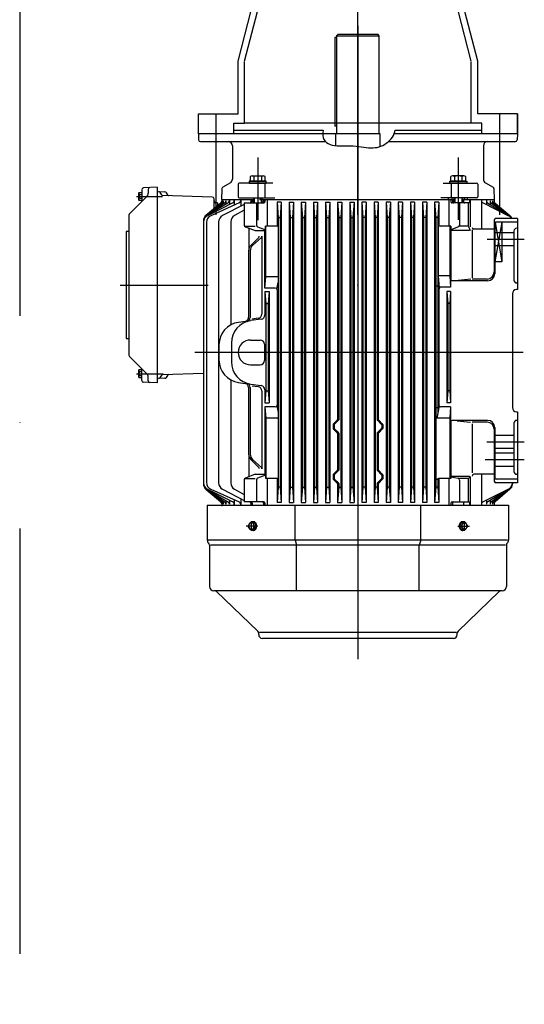
# Model space of a CAD drawing. Units: millimetres. Extents: x -476044 to -307844, y -393428 to -274628.
# Drawn here: x -383851 to -383139, y -314105 to -312716 of the extents above; entities that cross this region are included whole.
import ezdxf

# ---------------------------------------------------------------- set-up
doc = ezdxf.new("R2010")
doc.units = ezdxf.units.MM
doc.linetypes.add('ACAD_ISO10W100', pattern=[18, 12, -3, 0, -3])
doc.layers.add('COTAS', color=30, linetype='Continuous')
doc.layers.add('planta', color=7, linetype='Continuous')

# ---------------------------------------------------------------- blocks, each defined once
blk = doc.blocks.new('A$C7AB853C0')
at = {"layer": 'planta'}
for p, q in [((18106.2, 11123.5), (18106.2, 11750.5)), ((17937.1, 11340.4), (17966.9, 11455.3)), ((17946.2, 11340.4), (17976, 11455.3)), ((18266.2, 11340.4), (18236.5, 11455.3)), ((18275.3, 11340.4), (18245.6, 11455.3)), ((18106.2, 11390.3), (18106.2, 10496.4)), ((18073.7, 11373.8), (18073.7, 11248.8)), ((18076.2, 11373.8), (18073.7, 11373.8)), ((18077.8, 11377.8), (18076.2, 11376.2)), ((18076.2, 11376.2), (18076.2, 11237.8)), ((18076.2, 11376.2), (18136.2, 11376.2)), ((18134.6, 11377.8), (18077.8, 11377.8)), ((18136.2, 11376.2), (18134.6, 11377.8)), ((18136.2, 11237.8), (18136.2, 11376.2)), ((17937.1, 11265.8), (17937.1, 11340.4)), ((17946.2, 11252.8), (17946.2, 11339.3)), ((18266.2, 11252.8), (18266.2, 11339.3)), ((18275.3, 11265.8), (18275.3, 11340.4)), ((17881.2, 11265.8), (17937.1, 11265.8)), ((17881.2, 11237.8), (17881.2, 11265.8)), ((17906.2, 11123.5), (17906.2, 11265.8)), ((18331.2, 11265.8), (18275.3, 11265.8)), ((18306.2, 11123.5), (18306.2, 11265.8)), ((18331.2, 11237.8), (18331.2, 11265.8)), ((18331.2, 11265.8), (18331.2, 11237.8)), ((17931.2, 11252.8), (17946.2, 11252.8)), ((17931.2, 11237.8), (17931.2, 11252.8)), ((17931.2, 11237.8), (17931.2, 11242.8)), ((17931.2, 11242.8), (18057.3, 11242.8)), ((18266.2, 11252.8), (17946.2, 11252.8)), ((18057.3, 11242.8), (18056.6, 11239)), ((18076.2, 11248.8), (18073.7, 11248.8)), ((18158.3, 11240.4), (18158.6, 11242.8)), ((18158.6, 11242.8), (18281.2, 11242.8)), ((18281.2, 11252.8), (18266.2, 11252.8)), ((18281.2, 11237.8), (18281.2, 11252.8)), ((18281.2, 11237.8), (18281.2, 11242.8)), ((18056.6, 11237.8), (17881.2, 11237.8)), ((17881.2, 11237.8), (17881.5, 11229.2)), ((18106.2, 11237.8), (17881.2, 11237.8)), ((18106.2, 11237.8), (17931.2, 11237.8)), ((18056.6, 11239), (18056.6, 11235.6)), ((18056.6, 11235.6), (18057.2, 11232.6)), ((18057.2, 11232.6), (18058.3, 11229.9)), ((18058.3, 11229.9), (18059.9, 11227.5)), ((18059.9, 11227.5), (18061.9, 11225.5)), ((18074.7, 11237.8), (18074.7, 11221.2)), ((18137.7, 11237.8), (18074.7, 11237.8)), ((18137.7, 11219.9), (18137.7, 11237.8)), ((18148.6, 11226.2), (18150.8, 11228.4)), ((18150.8, 11228.4), (18152.9, 11230.7)), ((18152.9, 11230.7), (18154.8, 11233.1)), ((18154.8, 11233.1), (18156.3, 11235.5)), ((18156.3, 11235.5), (18157.5, 11238)), ((18331.2, 11237.8), (18157.4, 11237.8)), ((18157.5, 11238), (18158.3, 11240.4)), ((18331.2, 11237.8), (18330.9, 11229.2)), ((17884, 11226.8), (18060.6, 11226.8)), ((17929.2, 11220.8), (17929.2, 11173.8)), ((18061.9, 11225.5), (18064.3, 11223.9)), ((18064.3, 11223.9), (18067, 11222.7)), ((18067, 11222.7), (18070, 11221.9)), ((18070, 11221.9), (18073.3, 11221.3)), ((18073.3, 11221.3), (18076.8, 11221)), ((18076.8, 11221), (18080.4, 11220.9)), ((18080.4, 11220.9), (18084.2, 11220.9)), ((18084.2, 11220.9), (18088.1, 11221)), ((18088.1, 11221), (18092, 11221)), ((18092, 11221), (18095.9, 11220.9)), ((18095.9, 11220.9), (18099.7, 11220.7)), ((18099.7, 11220.7), (18103.5, 11220.3)), ((18103.5, 11220.3), (18107.3, 11219.9)), ((18107.3, 11219.9), (18110.9, 11219.4)), ((18110.9, 11219.4), (18114.5, 11218.9)), ((18114.5, 11218.9), (18118, 11218.5)), ((18118, 11218.5), (18121.3, 11218.2)), ((18121.3, 11218.2), (18124.5, 11218.1)), ((18124.5, 11218.1), (18127.6, 11218.1)), ((18127.6, 11218.1), (18130.6, 11218.3)), ((18130.6, 11218.3), (18133.4, 11218.7)), ((18133.4, 11218.7), (18136.1, 11219.4)), ((18136.1, 11219.4), (18138.7, 11220.2)), ((18138.7, 11220.2), (18141.3, 11221.4)), ((18141.3, 11221.4), (18143.8, 11222.7)), ((18143.8, 11222.7), (18146.2, 11224.4)), ((18146.2, 11224.4), (18148.6, 11226.2)), ((18149.1, 11226.8), (18328.4, 11226.8)), ((18283.2, 11220.8), (18283.2, 11173.8)), ((17964.8, 11204.4), (17964.8, 11115.7)), ((18247.7, 11204.4), (18247.7, 11116.3)), ((17954.3, 11177.4), (17954.3, 11170.8)), ((17956.9, 11178.3), (17972.7, 11178.3)), ((17959.5, 11177.4), (17959.5, 11170.8)), ((17970.1, 11177.4), (17970.1, 11170.8)), ((17975.4, 11170.8), (17975.4, 11177.4)), ((18237.1, 11170.8), (18237.1, 11177.4)), ((18255.6, 11178.3), (18239.7, 11178.3)), ((18242.4, 11177.4), (18242.4, 11170.8)), ((18252.9, 11177.4), (18252.9, 11170.8)), ((18258.2, 11177.4), (18258.2, 11170.8)), ((17801.2, 11158.9), (17801.2, 11142.3)), ((17823.2, 11162.3), (17803.6, 11161.4)), ((17810.2, 11159.3), (17810.2, 11153.8)), ((17823.2, 11162.3), (17823.2, 10886.3)), ((17914.4, 11160.4), (17913.8, 11145.3)), ((17926.2, 11168.6), (17915.6, 11162.5)), ((17937.2, 11166.7), (17937.2, 11148.9)), ((17986.1, 11168.3), (17938.8, 11168.3)), ((17976.8, 11170.8), (17952.8, 11170.8)), ((17952.8, 11170.8), (17952.8, 11168.3)), ((17952.8, 11168.3), (17976.8, 11168.3)), ((17954.3, 11170.8), (17975.4, 11170.8)), ((17974.8, 11166.7), (17974.8, 11148.9)), ((17976.8, 11168.3), (17976.8, 11170.8)), ((18226.4, 11168.3), (18273.6, 11168.3)), ((18235.7, 11168.3), (18235.7, 11170.8)), ((18235.7, 11170.8), (18259.7, 11170.8)), ((18259.7, 11168.3), (18235.7, 11168.3)), ((18258.2, 11170.8), (18237.1, 11170.8)), ((18237.7, 11166.7), (18237.7, 11148.9)), ((18259.7, 11170.8), (18259.7, 11168.3)), ((18275.2, 11166.7), (18275.2, 11148.9)), ((18286.2, 11168.6), (18296.8, 11162.5)), ((18298.1, 11160.4), (18298.6, 11145.3)), ((17808.5, 11149.5), (17784, 11125)), ((17793.9, 11149.3), (17830.5, 11149.3)), ((17797.2, 11154.3), (17797.7, 11155.1)), ((17797.2, 11144.3), (17797.2, 11154.3)), ((17797.7, 11143.5), (17797.2, 11144.3)), ((17797.7, 11155.1), (17801.2, 11155.1)), ((17797.7, 11152.2), (17801.2, 11152.2)), ((17801.2, 11146.4), (17797.7, 11146.4)), ((17823.2, 11156.2), (17833.9, 11155.8)), ((17826.9, 11154.9), (17828.5, 11152.2)), ((17900.8, 11148.5), (17830.6, 11150.9)), ((17835.9, 11154.6), (17837.5, 11151.9)), ((17903.2, 11132.1), (17903.2, 11146)), ((17914.2, 11145.3), (17958.8, 11145.3)), ((17914.2, 11145.3), (17914.2, 11143.1)), ((17914.2, 11145.3), (17914.2, 11138.4)), ((17924.8, 11143.6), (17924.8, 11137.8)), ((17931.8, 11143.8), (17931.8, 11137.2)), ((17938.8, 11147.3), (17989.1, 11147.3)), ((17940.9, 11143.9), (17940.9, 11135.5)), ((17955.3, 11145.3), (17955.3, 11141.9)), ((17957.2, 11145.3), (17957.2, 11141.9)), ((17958.8, 11147.3), (17958.8, 11140.3)), ((17959.8, 11147.3), (17959.8, 11140.3)), ((17969.8, 11147.3), (17969.8, 11140.3)), ((17970.8, 11147.3), (17970.8, 11140.3)), ((17970.8, 11145.3), (18241.7, 11145.3)), ((17972.8, 11145.3), (17972.8, 11141.9)), ((17975.1, 11145.3), (17975.1, 11141.9)), ((17978.1, 11145.3), (17978.1, 11107.3)), ((18273.6, 11147.3), (18223.3, 11147.3)), ((18233.6, 11147.3), (18233.6, 11145.3)), ((18234.3, 11145.3), (18234.3, 11107.3)), ((18237.4, 11145.3), (18237.4, 11141.9)), ((18238.7, 11147.3), (18238.7, 11145.3)), ((18239.7, 11145.3), (18239.7, 11141.9)), ((18241.7, 11147.3), (18241.7, 11140.3)), ((18242.7, 11147.3), (18242.7, 11140.3)), ((18247.7, 11147.3), (18247.7, 11145.3)), ((18252.7, 11147.3), (18252.7, 11140.3)), ((18253.7, 11147.3), (18253.7, 11140.3)), ((18253.7, 11145.3), (18298.6, 11145.3)), ((18255.2, 11145.3), (18255.2, 11141.9)), ((18256.7, 11147.3), (18256.7, 11145.3)), ((18260.5, 11147.3), (18260.5, 11145.3)), ((18263.5, 11145.3), (18263.5, 11140.3)), ((18264.5, 11145.3), (18264.5, 11106.3)), ((18280.6, 11143.8), (18280.6, 11103.3)), ((18287.6, 11143.6), (18287.6, 11137.8)), ((18298.2, 11145.3), (18298.2, 11139.7)), ((17801.2, 11143.5), (17797.7, 11143.5)), ((17912.8, 11140.1), (17891.8, 11122.5)), ((17913.1, 11140.1), (17891.9, 11122.5)), ((17914.8, 11140.1), (17892.1, 11122.5)), ((17918, 11140.1), (17892.5, 11122.5)), ((17922.9, 11140.1), (17893.1, 11122.4)), ((17929.6, 11140.2), (17893.8, 11122.2)), ((17938.5, 11140.2), (17898.5, 11122.1)), ((17908.2, 11140.3), (17905.5, 11140.5)), ((17908.2, 11140.3), (17908.2, 11136.2)), ((17910.3, 11134.4), (17908.2, 11134.3)), ((17914.6, 11143.2), (17914.6, 11139.9)), ((17945.9, 11138.1), (17915.1, 11122.3)), ((17916.3, 11143.2), (17916.3, 11138.9)), ((17919.7, 11143.4), (17919.7, 11138.2)), ((17945.9, 11129.8), (17932.1, 11122.3)), ((17945.9, 11140.3), (17945.9, 11109)), ((17945.9, 11140.3), (17973.5, 11140.3)), ((17963, 11140.3), (17963, 11109)), ((17992.1, 11141.3), (17992.1, 11107.3)), ((17992.1, 11141.3), (17993.6, 11119.3)), ((17998.1, 11141.3), (17992.1, 11141.3)), ((17995.1, 11141.3), (17995.1, 11141.3)), ((17998.1, 11141.3), (17996.6, 11119.3)), ((17998.1, 11141.3), (17998.1, 10717.3)), ((18009.2, 11141.3), (18009.2, 10930.3)), ((18009.2, 11141.3), (18010.7, 11119.5)), ((18009.2, 11141.3), (18015.2, 11141.3)), ((18015.2, 11141.3), (18013.7, 11119.5)), ((18015.2, 11141.3), (18015.2, 10930.3)), ((18026.3, 11141.3), (18026.3, 10930.3)), ((18026.3, 11141.3), (18027.8, 11119.5)), ((18026.3, 11141.3), (18032.3, 11141.3)), ((18032.3, 11141.3), (18030.8, 11119.5)), ((18032.3, 11141.3), (18032.3, 10930.3)), ((18043.4, 11141.3), (18043.4, 10930.3)), ((18043.4, 11141.3), (18044.9, 11119.5)), ((18043.4, 11141.3), (18049.4, 11141.3)), ((18049.4, 11141.3), (18047.9, 11119.5)), ((18049.4, 11141.3), (18049.4, 10930.3)), ((18060.5, 11141.3), (18060.5, 10930.3)), ((18060.5, 11141.3), (18062, 11119.5)), ((18060.5, 11141.3), (18066.5, 11141.3)), ((18066.5, 11141.3), (18065, 11119.5)), ((18066.5, 11141.3), (18066.5, 10930.3)), ((18077.6, 11141.3), (18077.6, 10930.3)), ((18077.6, 11141.3), (18083.6, 11141.3)), ((18077.6, 11141.3), (18079.1, 11119.5)), ((18083.6, 11141.3), (18082.1, 11119.5)), ((18083.6, 11141.3), (18083.6, 10930.3)), ((18094.7, 11141.3), (18094.7, 10930.3)), ((18094.7, 11141.3), (18100.7, 11141.3)), ((18094.7, 11141.3), (18096.2, 11119.5)), ((18100.7, 11141.3), (18099.2, 11119.5)), ((18100.7, 11141.3), (18100.7, 10930.3)), ((18111.8, 11141.3), (18111.8, 10930.3)), ((18117.8, 11141.3), (18111.8, 11141.3)), ((18111.8, 11141.3), (18113.3, 11119.5)), ((18117.8, 11141.3), (18116.3, 11119.5)), ((18117.8, 11141.3), (18117.8, 10930.3)), ((18128.9, 11141.3), (18128.9, 10930.3)), ((18128.9, 11141.3), (18130.4, 11119.5)), ((18134.9, 11141.3), (18128.9, 11141.3)), ((18134.9, 11141.3), (18133.4, 11119.5)), ((18134.9, 11141.3), (18134.9, 10930.3)), ((18146, 11141.3), (18146, 10930.3)), ((18152, 11141.3), (18146, 11141.3)), ((18146, 11141.3), (18147.5, 11119.5)), ((18152, 11141.3), (18150.5, 11119.5)), ((18152, 11141.3), (18152, 10930.3)), ((18163.1, 11141.3), (18163.1, 10930.3)), ((18163.1, 11141.3), (18164.6, 11119.5)), ((18169.1, 11141.3), (18163.1, 11141.3)), ((18169.1, 11141.3), (18167.6, 11119.5)), ((18169.1, 11141.3), (18169.1, 10930.3)), ((18180.2, 11141.3), (18180.2, 10930.3)), ((18180.2, 11141.3), (18181.7, 11119.5)), ((18186.2, 11141.3), (18180.2, 11141.3)), ((18186.2, 11141.3), (18184.7, 11119.5)), ((18186.2, 11141.3), (18186.2, 10930.3)), ((18197.3, 11141.3), (18197.3, 10930.3)), ((18197.3, 11141.3), (18198.8, 11119.5)), ((18203.3, 11141.3), (18197.3, 11141.3)), ((18203.3, 11141.3), (18201.8, 11119.5)), ((18203.3, 11141.3), (18203.3, 10930.3)), ((18214.4, 11141.3), (18214.4, 10930.3)), ((18220.4, 11141.3), (18214.4, 11141.3)), ((18214.4, 11141.3), (18215.9, 11119.3)), ((18220.4, 11141.3), (18218.9, 11119.3)), ((18220.4, 11141.3), (18220.4, 11107.9)), ((18263.5, 11140.3), (18239, 11140.3)), ((18249.5, 11140.3), (18249.5, 11109)), ((18261.8, 11140.3), (18261.8, 11107.8)), ((18282.9, 11140.2), (18318.7, 11122.2)), ((18289.6, 11140.1), (18319.4, 11122.4)), ((18292.8, 11143.4), (18292.8, 11138.2)), ((18294.5, 11140.1), (18319.9, 11122.5)), ((18296.1, 11143.2), (18296.1, 11138.9)), ((18297.7, 11140.1), (18320.4, 11122.5)), ((18299.7, 11140.1), (18320.7, 11122.5)), ((17783.2, 11123.2), (17783.2, 10925.3)), ((17993.6, 11119.3), (17993.6, 10739.3)), ((17996.6, 11119.3), (17993.6, 11119.3)), ((17996.6, 11119.3), (17996.6, 10739.3)), ((18010.7, 11119.5), (18010.7, 10930.3)), ((18010.7, 11119.5), (18013.7, 11119.5)), ((18013.7, 11119.5), (18013.7, 10930.3)), ((18027.8, 11119.5), (18027.8, 10930.3)), ((18027.8, 11119.5), (18030.8, 11119.5)), ((18030.8, 11119.5), (18030.8, 10930.3)), ((18044.9, 11119.5), (18044.9, 10930.3)), ((18044.9, 11119.5), (18047.9, 11119.5)), ((18047.9, 11119.5), (18047.9, 10930.3)), ((18062, 11119.5), (18062, 10930.3)), ((18062, 11119.5), (18065, 11119.5)), ((18065, 11119.5), (18065, 10930.3)), ((18079.1, 11119.5), (18079.1, 10930.3)), ((18079.1, 11119.5), (18082.1, 11119.5)), ((18082.1, 11119.5), (18082.1, 10930.3)), ((18096.2, 11119.5), (18096.2, 10930.3)), ((18096.2, 11119.5), (18099.2, 11119.5)), ((18099.2, 11119.5), (18099.2, 10930.3)), ((18113.3, 11119.5), (18113.3, 10930.3)), ((18116.3, 11119.5), (18113.3, 11119.5)), ((18116.3, 11119.5), (18116.3, 10930.3)), ((18130.4, 11119.5), (18130.4, 10930.3)), ((18133.4, 11119.5), (18130.4, 11119.5)), ((18133.4, 11119.5), (18133.4, 10930.3)), ((18147.5, 11119.5), (18147.5, 10930.3)), ((18150.5, 11119.5), (18147.5, 11119.5)), ((18150.5, 11119.5), (18150.5, 10930.3)), ((18164.6, 11119.5), (18164.6, 10930.3)), ((18167.6, 11119.5), (18164.6, 11119.5)), ((18167.6, 11119.5), (18167.6, 10930.3)), ((18181.7, 11119.5), (18181.7, 10930.3)), ((18184.7, 11119.5), (18181.7, 11119.5)), ((18184.7, 11119.5), (18184.7, 10930.3)), ((18198.8, 11119.5), (18198.8, 10930.3)), ((18201.8, 11119.5), (18198.8, 11119.5)), ((18201.8, 11119.5), (18201.8, 10930.3)), ((18215.9, 11119.5), (18215.9, 10930.3)), ((18218.9, 11119.5), (18215.9, 11119.5)), ((18217.4, 11119.5), (18215.9, 11119.5)), ((18218.9, 11119.5), (18218.9, 10930.3)), ((18298.4, 11115.8), (18298.4, 11088.8)), ((18331.2, 11118.3), (18300.9, 11118.3)), ((18331.2, 11118.3), (18331.2, 11018.1)), ((17888.2, 11114.8), (17888.2, 10743.8)), ((17892.6, 11113), (17892.6, 10745.6)), ((17909.7, 11113.4), (17909.7, 10745.2)), ((17926.8, 11113.5), (17926.8, 10968)), ((17947.5, 11106.7), (17961.2, 11101.3)), ((17947.6, 11107.3), (17961.3, 11107.3)), ((17952.1, 11104.9), (17952.1, 11073.8)), ((17964.6, 11106.7), (17975.7, 11102.3)), ((17975, 11101.3), (17975.7, 11102.3)), ((17992.6, 11107.3), (17975.7, 11107.3)), ((17975.7, 11102.3), (17975.7, 11107.3)), ((17976.5, 11063.4), (17976.5, 11107.3)), ((18219.5, 11109.8), (18219.5, 11037.3)), ((18237.5, 11107.3), (18222, 11107.3)), ((18236, 11107.3), (18236, 11037.3)), ((18237.5, 11107.3), (18237.5, 11031)), ((18247.9, 11106.7), (18237.5, 11102.5)), ((18260.8, 11107.3), (18249.5, 11107.3)), ((18262, 11106.8), (18264.5, 11101.3)), ((18267.3, 11102.3), (18267.3, 11034.4)), ((18297.6, 11103.3), (18269.8, 11103.3)), ((18309.2, 11113.3), (18299.2, 11057.3)), ((18299.2, 11111.3), (18299.2, 11040.3)), ((18299.6, 11112.4), (18309.2, 11057.3)), ((18331.2, 11113.3), (18301.2, 11113.3)), ((18309.2, 11113.3), (18309.2, 11057.3)), ((18309.2, 11113.3), (18309.2, 11113.3)), ((18331.2, 11104.5), (18330.2, 11104.5)), ((17779.2, 11099.9), (17779.2, 10948.7)), ((17783.2, 11099.9), (17779.2, 11099.9)), ((17966.2, 11091.6), (17955, 11080.2)), ((17970, 11091.5), (17957.5, 11080.3)), ((17961.2, 11101.3), (17975, 11101.3)), ((17970.8, 11093.4), (17970.8, 10983.5)), ((17975, 11020), (17975, 11101.3)), ((18263.2, 11101.3), (18237.5, 11101.3)), ((18340.9, 11088.8), (18288.7, 11088.8)), ((18298.4, 11088.8), (18298.4, 11042.8)), ((18326.2, 11098), (18299.2, 11098)), ((18326.2, 11100.5), (18326.2, 11031.3)), ((18326.2, 11079.5), (18299.2, 11079.5)), ((17952, 11073.2), (17952, 10978.9)), ((17954.2, 11072.8), (17954.2, 10978.6)), ((17976.5, 11036), (17976.5, 11063.4)), ((18299.2, 11057.3), (18299.2, 11057.3)), ((18309.2, 11057.3), (18299.2, 11057.3)), ((18309.2, 11057.3), (18309.2, 11057.3)), ((17975, 11020), (17976.5, 11036)), ((17992.6, 11036), (17976.5, 11036)), ((17978, 11036), (17978, 11036)), ((18219.5, 11037.3), (18220.6, 11019.9)), ((18236, 11037.3), (18219.5, 11037.3)), ((18219.5, 11037.3), (18219.5, 11037.3)), ((18236, 11037.3), (18236.7, 11021.3)), ((18236, 11037.3), (18236, 11037.3)), ((18236.7, 11032.8), (18236.7, 11021.3)), ((18265.6, 11032.6), (18247.5, 11030.8)), ((18288.4, 11032.8), (18267.3, 11032.8)), ((17771, 11024.3), (17895, 11024.3)), ((17975, 11029), (17975, 11029)), ((17989.6, 11020), (17975, 11020)), ((17981, 11020), (17981, 11020)), ((17991.8, 11018.6), (17993.6, 11028)), ((17992.1, 11020), (17992.1, 11020)), ((18106.2, 11024.3), (18106.2, 11024.3)), ((18106.2, 11024.3), (18106.2, 11024.3)), ((18106.2, 11024.3), (18106.2, 11024.3)), ((18106.2, 11024.3), (18106.2, 11024.3)), ((18106.2, 11024.3), (18106.2, 11024.3)), ((18106.2, 11024.3), (18106.2, 11024.3)), ((18218.9, 11022.6), (18215.9, 11022.6)), ((18220.4, 11018.8), (18220.4, 10930.3)), ((18220.6, 11019.9), (18220.6, 11019.9)), ((18236.7, 11021.3), (18222.9, 11021.3)), ((18236.7, 11021.3), (18236.7, 11021.3)), ((18289.2, 11030.3), (18239.2, 11030.3)), ((18331.2, 11027.3), (18330.2, 11027.3)), ((17975, 11015.3), (17975, 10982.1)), ((17975, 11015.3), (17981, 11015.3)), ((17975, 11015.3), (17976.5, 10998.3)), ((17981, 11015.3), (17979.5, 10998.3)), ((17981, 11015.3), (17981, 10858.3)), ((17992.1, 11017.5), (17992.1, 10854.8)), ((18236.7, 11015.3), (18231.5, 11015.3)), ((18231.5, 11015.3), (18231.5, 10966.7)), ((18231.5, 11015.3), (18233, 10998.3)), ((18231.5, 11015.3), (18231.5, 11015.3)), ((18236.7, 11015.3), (18236, 10998.3)), ((18236.7, 11015.3), (18236.7, 10974.8)), ((18236.7, 11015.3), (18236.7, 11015.3)), ((18324.2, 11012.1), (18324.2, 10930.3)), ((18331.2, 11018.1), (18330, 11018.1)), ((17976.5, 10998.3), (17976.5, 10875.3)), ((17976.5, 10998.3), (17979.5, 10998.3)), ((17976.5, 10998.3), (17976.5, 10998.3)), ((17979.5, 10998.3), (17979.5, 10875.3)), ((17979.5, 10998.3), (17979.5, 10998.3)), ((18236, 10998.3), (18233, 10998.3)), ((18233, 10998.3), (18233, 10974.3)), ((18233, 10998.3), (18233, 10998.3)), ((18236, 10998.3), (18236, 10964.2)), ((18236, 10998.3), (18236, 10998.3)), ((17965.5, 10977.6), (17957.2, 10976.4)), ((17946.9, 10972.9), (17937.8, 10971.7)), ((17954.2, 10974), (17954.2, 10973.9)), ((17969.8, 10976.2), (17955.3, 10974.1)), ((18231.5, 10966.7), (18231.5, 10930.3)), ((18233, 10974.3), (18233, 10930.3)), ((18236, 10964.2), (18236, 10875.3)), ((18236.7, 10974.8), (18236.7, 10858.3)), ((17779.2, 10948.7), (17783.2, 10948.7)), ((17910.2, 10940), (17910.2, 10918.6)), ((17927.7, 10942.4), (17927.7, 10916.1)), ((17954.7, 10946.8), (17968.2, 10946.8)), ((17974.2, 10940.8), (17974.2, 10917.8)), ((17808.5, 10899), (17784, 10923.6)), ((18339.1, 10929.3), (17875.9, 10929.3)), ((18009.2, 10930.3), (18009.2, 10717.3)), ((18010.7, 10930.3), (18010.7, 10739.1)), ((18013.7, 10930.3), (18013.7, 10739.1)), ((18015.2, 10930.3), (18015.2, 10717.3)), ((18026.3, 10930.3), (18026.3, 10717.3)), ((18027.8, 10930.3), (18027.8, 10739.1)), ((18030.8, 10930.3), (18030.8, 10739.1)), ((18032.3, 10930.3), (18032.3, 10717.3)), ((18043.4, 10930.3), (18043.4, 10717.3)), ((18044.9, 10930.3), (18044.9, 10739.1)), ((18047.9, 10930.3), (18047.9, 10739.1)), ((18049.4, 10930.3), (18049.4, 10717.3)), ((18060.5, 10930.3), (18060.5, 10717.3)), ((18062, 10930.3), (18062, 10739.1)), ((18065, 10930.3), (18065, 10739.1)), ((18066.5, 10930.3), (18066.5, 10717.3)), ((18077.6, 10930.3), (18077.6, 10834.8)), ((18079.1, 10930.3), (18079.1, 10834.2)), ((18082.1, 10930.3), (18082.1, 10739.1)), ((18083.6, 10930.3), (18083.6, 10717.3)), ((18094.7, 10930.3), (18094.7, 10717.3)), ((18096.2, 10930.3), (18096.2, 10739.1)), ((18099.2, 10930.3), (18099.2, 10739.1)), ((18100.7, 10930.3), (18100.7, 10717.3)), ((18111.8, 10930.3), (18111.8, 10717.3)), ((18113.3, 10930.3), (18113.3, 10739.1)), ((18116.3, 10930.3), (18116.3, 10739.1)), ((18117.8, 10930.3), (18117.8, 10717.3)), ((18128.9, 10930.3), (18128.9, 10717.3)), ((18130.4, 10930.3), (18130.4, 10739.1)), ((18133.4, 10930.3), (18133.4, 10834.2)), ((18134.9, 10930.3), (18134.9, 10834.8)), ((18146, 10930.3), (18146, 10717.3)), ((18147.5, 10930.3), (18147.5, 10739.1)), ((18150.5, 10930.3), (18150.5, 10739.1)), ((18152, 10930.3), (18152, 10717.3)), ((18163.1, 10930.3), (18163.1, 10717.3)), ((18164.6, 10930.3), (18164.6, 10739.1)), ((18167.6, 10930.3), (18167.6, 10739.1)), ((18169.1, 10930.3), (18169.1, 10717.3)), ((18180.2, 10930.3), (18180.2, 10717.3)), ((18181.7, 10930.3), (18181.7, 10739.1)), ((18184.7, 10930.3), (18184.7, 10739.1)), ((18186.2, 10930.3), (18186.2, 10717.3)), ((18197.3, 10930.3), (18197.3, 10717.3)), ((18198.8, 10930.3), (18198.8, 10739.1)), ((18201.8, 10930.3), (18201.8, 10739.1)), ((18203.3, 10930.3), (18203.3, 10717.3)), ((18214.4, 10930.3), (18214.4, 10717.3)), ((18215.9, 10930.3), (18215.9, 10739.3)), ((18218.9, 10930.3), (18218.9, 10844.3)), ((18220.4, 10930.3), (18220.4, 10854.8)), ((18231.5, 10930.3), (18231.5, 10858.3)), ((18233, 10930.3), (18233, 10875.3)), ((18324.2, 10930.3), (18324.2, 10851.5)), ((17954.7, 10911.8), (17968.2, 10911.8)), ((17793.9, 10899.3), (17831.5, 10899.3)), ((17797.2, 10904.3), (17797.7, 10905.1)), ((17797.2, 10894.3), (17797.2, 10904.3)), ((17797.7, 10893.5), (17797.2, 10894.3)), ((17797.7, 10905.1), (17801.2, 10905.1)), ((17797.7, 10902.2), (17801.2, 10902.2)), ((17801.2, 10896.4), (17797.7, 10896.4)), ((17801.2, 10893.5), (17797.7, 10893.5)), ((17801.2, 10889.6), (17801.2, 10906.3)), ((17810.2, 10889.2), (17810.2, 10894.8)), ((17828.5, 10896.4), (17826.9, 10893.7)), ((17888.2, 10899.7), (17830.6, 10897.6)), ((17837.5, 10896.7), (17835.9, 10894)), ((17823.2, 10886.3), (17803.6, 10887.1)), ((17833.9, 10892.8), (17823.2, 10892.4)), ((17926.8, 10890.6), (17926.8, 10745.1)), ((17937.4, 10887), (17946.9, 10885.6)), ((17952, 10879.7), (17952, 10785.4)), ((17954.2, 10879.9), (17954.2, 10785.7)), ((17955.3, 10884.4), (17969.8, 10882.4)), ((17957.2, 10882.2), (17965.5, 10881)), ((17970.8, 10875), (17970.8, 10765.2)), ((17975, 10876.5), (17975, 10858.3)), ((17976.5, 10875.3), (17975, 10858.3)), ((17976.5, 10875.3), (17979.5, 10875.3)), ((17976.5, 10875.3), (17976.5, 10875.3)), ((17979.5, 10875.3), (17979.5, 10875.3)), ((17979.5, 10875.3), (17981, 10858.3)), ((18233, 10875.3), (18231.5, 10858.3)), ((18236, 10875.3), (18233, 10875.3)), ((18233, 10875.3), (18233, 10875.3)), ((18236, 10875.3), (18236, 10875.3)), ((18236, 10875.3), (18236.7, 10858.3)), ((17975, 10858.3), (17981, 10858.3)), ((17975, 10858.3), (17975, 10858.3)), ((17975, 10852.3), (17975, 10757.3)), ((17989.6, 10852.3), (17975, 10852.3)), ((17975, 10852.3), (17976.5, 10836.3)), ((17981, 10858.3), (17981, 10858.3)), ((17981, 10852.3), (17981, 10852.3)), ((17991.8, 10853.7), (17993.6, 10844.3)), ((17992.1, 10852.3), (17992.1, 10852.3)), ((18220.6, 10853.7), (18217.4, 10836.3)), ((18220.6, 10853.7), (18220.6, 10853.7)), ((18236.7, 10852.3), (18222.9, 10852.3)), ((18236.7, 10858.3), (18231.5, 10858.3)), ((18231.5, 10858.3), (18231.5, 10858.3)), ((18236.7, 10852.3), (18236, 10836.3)), ((18236.7, 10858.3), (18236.7, 10858.3)), ((18236.7, 10852.3), (18236.7, 10830.8)), ((18236.7, 10852.3), (18236.7, 10852.3)), ((18218.9, 10851), (18215.9, 10851)), ((18330, 10845.5), (18331.2, 10845.4)), ((18331.2, 10845.4), (18331.2, 10745.3)), ((17976.5, 10836.3), (17976.5, 10795.2)), ((17992.6, 10836.3), (17976.5, 10836.3)), ((17978, 10836.3), (17978, 10836.3)), ((18071.1, 10827.5), (18071.1, 10822.1)), ((18077.3, 10834.1), (18071.4, 10828.2)), ((18072.6, 10826.9), (18072.6, 10822.7)), ((18078.8, 10833.5), (18072.9, 10827.6)), ((18133.7, 10833.5), (18139.6, 10827.6)), ((18135.2, 10834.1), (18141.1, 10828.2)), ((18139.9, 10826.9), (18139.9, 10822.7)), ((18141.4, 10827.5), (18141.4, 10822.1)), ((18236, 10836.3), (18217.4, 10836.3)), ((18217.4, 10836.3), (18217.4, 10836.3)), ((18219.5, 10836.3), (18219.5, 10836.3)), ((18236, 10836.3), (18236, 10751.3)), ((18236, 10836.3), (18236, 10836.3)), ((18237.5, 10832.6), (18237.5, 10751.3)), ((18289.2, 10833.3), (18239.2, 10833.3)), ((18246.3, 10832.8), (18265.2, 10831)), ((18288.4, 10830.8), (18267.3, 10830.8)), ((18267.3, 10828.3), (18267.3, 10759.4)), ((18326.2, 10829.3), (18326.2, 10761.3)), ((18331.2, 10833.3), (18330.2, 10833.3)), ((18071.4, 10821.4), (18077.3, 10815.5)), ((18072.9, 10822), (18078.8, 10816.1)), ((18077.6, 10814.7), (18077.6, 10763.8)), ((18079.1, 10815.4), (18079.1, 10763.2)), ((18133.4, 10815.4), (18133.4, 10763.2)), ((18139.6, 10822), (18133.7, 10816.1)), ((18134.9, 10814.7), (18134.9, 10763.8)), ((18141.1, 10821.4), (18135.2, 10815.5)), ((18298.4, 10820.8), (18298.4, 10802.8)), ((18299.2, 10823.3), (18299.2, 10752.3)), ((18326.2, 10812), (18299.2, 10812)), ((18340.9, 10802.8), (18288.3, 10802.8)), ((18298.4, 10802.8), (18298.4, 10777.8)), ((17952.1, 10784.7), (17952.1, 10753.7)), ((17976.5, 10795.2), (17976.5, 10751.3)), ((18326.2, 10793.5), (18299.2, 10793.5)), ((18326.2, 10787), (18299.2, 10787)), ((17955, 10778.4), (17966.2, 10767)), ((17957.5, 10778.3), (17970, 10767)), ((18340.9, 10777.8), (18285.8, 10777.8)), ((18298.4, 10777.8), (18298.4, 10757.3)), ((18326.2, 10768.5), (18299.2, 10768.5)), ((17961.2, 10757.3), (17947.5, 10751.9)), ((17961.2, 10757.3), (17975, 10757.3)), ((17975.7, 10756.3), (17964.6, 10751.9)), ((17975, 10757.3), (17975.7, 10756.3)), ((17975.7, 10756.3), (17975.7, 10751.3)), ((18071.1, 10756.5), (18071.1, 10751.1)), ((18077.3, 10763.1), (18071.4, 10757.2)), ((18072.6, 10755.9), (18072.6, 10751.7)), ((18078.8, 10762.5), (18072.9, 10756.6)), ((18133.7, 10762.5), (18139.6, 10756.6)), ((18135.2, 10763.1), (18141.1, 10757.2)), ((18139.9, 10755.9), (18139.9, 10751.7)), ((18141.4, 10756.5), (18141.4, 10751.1)), ((18298.4, 10757.3), (18269.8, 10757.3)), ((18280.6, 10757.3), (18280.6, 10714.8)), ((18298.4, 10757.3), (18298.4, 10747.8)), ((18331.2, 10757.3), (18330.2, 10757.3)), ((17945.9, 10749.6), (17945.9, 10718.3)), ((17947.6, 10751.3), (17961.3, 10751.3)), ((17963, 10749.6), (17963, 10718.3)), ((17992.6, 10751.3), (17975.7, 10751.3)), ((17978.1, 10751.3), (17978.1, 10713.3)), ((17992.1, 10751.3), (17992.1, 10717.3)), ((18071.4, 10750.4), (18077.3, 10744.5)), ((18072.9, 10751), (18078.8, 10745.1)), ((18077.6, 10743.7), (18077.6, 10717.3)), ((18079.1, 10744.4), (18079.1, 10739.1)), ((18133.4, 10744.4), (18133.4, 10739.1)), ((18139.6, 10751), (18133.7, 10745.1)), ((18134.9, 10743.7), (18134.9, 10717.3)), ((18141.1, 10750.4), (18135.2, 10744.5)), ((18218.9, 10751.1), (18218.9, 10739.3)), ((18237.5, 10751.3), (18219.9, 10751.3)), ((18220.4, 10751.3), (18220.4, 10717.3)), ((18234.3, 10751.3), (18234.3, 10713.3)), ((18263.4, 10754.3), (18237.5, 10754.3)), ((18237.5, 10753.7), (18247.4, 10751.7)), ((18260.6, 10751.3), (18249.5, 10751.3)), ((18249.5, 10749.2), (18249.5, 10718.3)), ((18261.8, 10750.3), (18261.8, 10718.3)), ((18264.5, 10754.3), (18262.5, 10752)), ((18264.5, 10754.3), (18264.5, 10713.8)), ((18331.2, 10745.3), (18300.9, 10745.3)), ((18331.2, 10750.3), (18301.2, 10750.3)), ((18324.2, 10745.3), (18324.2, 10743.8)), ((17891.8, 10736.1), (17912.8, 10718.5)), ((17891.9, 10736.1), (17913.1, 10718.5)), ((17892.1, 10736.1), (17914.8, 10718.5)), ((17892.5, 10736.1), (17918, 10718.5)), ((17893.1, 10736.2), (17922.9, 10718.4)), ((17893.8, 10736.3), (17929.6, 10718.4)), ((17898.5, 10736.4), (17938.5, 10718.3)), ((17915.1, 10736.3), (17945.9, 10720.5)), ((17932.1, 10736.3), (17945.9, 10728.8)), ((17993.6, 10739.3), (17992.1, 10717.3)), ((17996.6, 10739.3), (17993.6, 10739.3)), ((17996.6, 10739.3), (17998.1, 10717.3)), ((18010.7, 10739.1), (18009.2, 10717.3)), ((18010.7, 10739.1), (18013.7, 10739.1)), ((18013.7, 10739.1), (18015.2, 10717.3)), ((18027.8, 10739.1), (18026.3, 10717.3)), ((18027.8, 10739.1), (18030.8, 10739.1)), ((18030.8, 10739.1), (18032.3, 10717.3)), ((18044.9, 10739.1), (18043.4, 10717.3)), ((18044.9, 10739.1), (18047.9, 10739.1)), ((18047.9, 10739.1), (18049.4, 10717.3)), ((18062, 10739.1), (18060.5, 10717.3)), ((18062, 10739.1), (18065, 10739.1)), ((18065, 10739.1), (18066.5, 10717.3)), ((18079.1, 10739.1), (18077.6, 10717.3)), ((18079.1, 10739.1), (18082.1, 10739.1)), ((18082.1, 10739.1), (18083.6, 10717.3)), ((18096.2, 10739.1), (18094.7, 10717.3)), ((18096.2, 10739.1), (18099.2, 10739.1)), ((18099.2, 10739.1), (18100.7, 10717.3)), ((18113.3, 10739.1), (18111.8, 10717.3)), ((18116.3, 10739.1), (18113.3, 10739.1)), ((18116.3, 10739.1), (18117.8, 10717.3)), ((18130.4, 10739.1), (18128.9, 10717.3)), ((18133.4, 10739.1), (18130.4, 10739.1)), ((18133.4, 10739.1), (18134.9, 10717.3)), ((18147.5, 10739.1), (18146, 10717.3)), ((18150.5, 10739.1), (18147.5, 10739.1)), ((18150.5, 10739.1), (18152, 10717.3)), ((18164.6, 10739.1), (18163.1, 10717.3)), ((18167.6, 10739.1), (18164.6, 10739.1)), ((18167.6, 10739.1), (18169.1, 10717.3)), ((18181.7, 10739.1), (18180.2, 10717.3)), ((18184.7, 10739.1), (18181.7, 10739.1)), ((18184.7, 10739.1), (18186.2, 10717.3)), ((18198.8, 10739.1), (18197.3, 10717.3)), ((18201.8, 10739.1), (18198.8, 10739.1)), ((18201.8, 10739.1), (18203.3, 10717.3)), ((18215.9, 10739.3), (18214.4, 10717.3)), ((18218.9, 10739.3), (18215.9, 10739.3)), ((18218.9, 10739.3), (18220.4, 10717.3)), ((18318.7, 10736.3), (18282.9, 10718.4)), ((18319.4, 10736.2), (18289.6, 10718.4)), ((18319.9, 10736.1), (18294.5, 10718.5)), ((18320.4, 10736.1), (18297.7, 10718.5)), ((18320.7, 10736.1), (18299.7, 10718.5)), ((18320.7, 10736.1), (18299.7, 10718.5)), ((17893.7, 10713.8), (18318.7, 10713.8)), ((17893.7, 10713.8), (17893.7, 10664.3)), ((17914.2, 10715.4), (17914.2, 10713.8)), ((17914.2, 10715.4), (17914.2, 10713.8)), ((17914.6, 10718.7), (17914.6, 10715.4)), ((17916.3, 10719.6), (17916.3, 10715.3)), ((17919.7, 10720.3), (17919.7, 10715.2)), ((17924.8, 10720.8), (17924.8, 10715)), ((17931.8, 10721.4), (17931.8, 10714.8)), ((17940.9, 10723), (17940.9, 10714.7)), ((17973.5, 10718.3), (17945.9, 10718.3)), ((17955.3, 10716.7), (17955.3, 10713.8)), ((17957.2, 10716.7), (17957.2, 10713.8)), ((17972.8, 10716.7), (17972.8, 10713.3)), ((17975.1, 10716.7), (17975.1, 10713.3)), ((17998.1, 10717.3), (17992.1, 10717.3)), ((17995.1, 10717.3), (17995.1, 10717.3)), ((18009.2, 10717.3), (18015.2, 10717.3)), ((18017.5, 10664.3), (18017.5, 10713.8)), ((18026.3, 10717.3), (18032.3, 10717.3)), ((18043.4, 10717.3), (18049.4, 10717.3)), ((18060.5, 10717.3), (18066.5, 10717.3)), ((18077.6, 10717.3), (18083.6, 10717.3)), ((18094.7, 10717.3), (18100.7, 10717.3)), ((18117.8, 10717.3), (18111.8, 10717.3)), ((18134.9, 10717.3), (18128.9, 10717.3)), ((18152, 10717.3), (18146, 10717.3)), ((18169.1, 10717.3), (18163.1, 10717.3)), ((18186.2, 10717.3), (18180.2, 10717.3)), ((18194.9, 10664.3), (18194.9, 10713.8)), ((18203.3, 10717.3), (18197.3, 10717.3)), ((18220.4, 10717.3), (18214.4, 10717.3)), ((18237.4, 10716.7), (18237.4, 10713.8)), ((18239, 10718.3), (18263.5, 10718.3)), ((18239.7, 10716.7), (18239.7, 10713.8)), ((18255.2, 10716.7), (18255.2, 10713.8)), ((18263.5, 10718.3), (18263.5, 10713.8)), ((18287.6, 10720.8), (18287.6, 10715)), ((18292.8, 10720.3), (18292.8, 10715.2)), ((18296.1, 10719.6), (18296.1, 10715.3)), ((18298.2, 10715.4), (18298.2, 10713.8)), ((18318.7, 10713.8), (18318.7, 10664.3)), ((17951.4, 10684.3), (17954.3, 10689.3)), ((17954.3, 10689.3), (17957.7, 10689.3)), ((17956, 10677.3), (17956, 10691.3)), ((17957.7, 10689.3), (17960.5, 10684.3)), ((17957.7, 10689.3), (17960, 10689.3)), ((17960, 10689.3), (17962.9, 10684.3)), ((18252.5, 10689.3), (18249.6, 10684.3)), ((18254.8, 10689.3), (18251.9, 10684.3)), ((18254.8, 10689.3), (18252.5, 10689.3)), ((18258.2, 10689.3), (18254.8, 10689.3)), ((18256.5, 10677.3), (18256.5, 10691.3)), ((18261.1, 10684.3), (18258.2, 10689.3)), ((17965.2, 10684.3), (17948.7, 10684.3)), ((17954.3, 10679.3), (17951.4, 10684.3)), ((17957.7, 10679.3), (17954.3, 10679.3)), ((17960.5, 10684.3), (17957.7, 10679.3)), ((17957.7, 10679.3), (17960, 10679.3)), ((17960, 10679.3), (17962.9, 10684.3)), ((17962.9, 10684.3), (17960.5, 10684.3)), ((18247.3, 10684.3), (18263.8, 10684.3)), ((18249.6, 10684.3), (18251.9, 10684.3)), ((18252.5, 10679.3), (18249.6, 10684.3)), ((18251.9, 10684.3), (18254.8, 10679.3)), ((18254.8, 10679.3), (18252.5, 10679.3)), ((18254.8, 10679.3), (18258.2, 10679.3)), ((18258.2, 10679.3), (18261.1, 10684.3)), ((18317.1, 10664.3), (17895.1, 10664.3)), ((17896.7, 10657.5), (17896.7, 10599)), ((18314.2, 10657.5), (17898.4, 10657.5)), ((18017.5, 10664.3), (18019.6, 10657.5)), ((18019.6, 10592.8), (18019.6, 10657.5)), ((18194.9, 10664.3), (18192.8, 10657.5)), ((18192.8, 10592.8), (18192.8, 10657.5)), ((18315.7, 10657.5), (18315.7, 10599)), ((18309.5, 10592.8), (17902.9, 10592.8)), ((17965, 10536), (17906.9, 10591.7)), ((18247.5, 10536), (18305.6, 10591.7)), ((17966.2, 10531), (17966.2, 10533.1)), ((17967.2, 10534.5), (18245.5, 10534.5)), ((18246.2, 10531), (18246.2, 10533.1)), ((18241, 10525.8), (17971.4, 10525.8))]:
    blk.add_line(p, q, dxfattribs=at)
for centre, radius, start, end in [((17884, 11229.3), 2.5, 182, 270), ((18328.4, 11229.3), 2.5, 270, 358), ((17923.2, 11220.8), 6, 0, 90), ((18289.2, 11220.8), 6, 90, 180), ((17923.2, 11173.8), 6, 299.9543, 0), ((17956.9, 11174), 4.3, 52.1211, 127.8789), ((17964.8, 11162.5), 15.8, 70.5288, 109.4712), ((17972.7, 11174), 4.3, 52.1211, 127.8789), ((18239.7, 11174), 4.3, 52.1211, 127.8789), ((18247.7, 11162.5), 15.8, 70.5288, 109.4712), ((18255.6, 11174), 4.3, 52.1211, 127.8789), ((18289.2, 11173.8), 6, 180, 240.0457), ((17803.7, 11158.9), 2.5, 92.4999, 180.0001), ((17812.7, 11159.3), 2.5, 92.4999, 180), ((17916.9, 11160.3), 2.5, 119.9542, 177.8938), ((17938.8, 11166.7), 1.6, 90, 180), ((17976.4, 11166.7), 1.6, 90, 180), ((18236.1, 11166.7), 1.6, 0, 90), ((18273.6, 11166.7), 1.6, 0, 90), ((18295.6, 11160.3), 2.5, 2.1062, 60.0458), ((17799.8, 11153.6), 2.56, 145.6158, 214.3843), ((17806.8, 11149.3), 9.55, 162.4121, 197.588), ((17799.8, 11145), 2.56, 145.6158, 214.3843), ((17804.2, 11153.8), 6, 315, 360), ((17824.8, 11153.6), 2.5, 30, 88), ((17830.7, 11153.4), 2.5, 210, 268), ((17833.8, 11153.3), 2.5, 30, 88), ((17839.7, 11153.1), 2.5, 210, 268), ((17900.7, 11146), 2.5, 359.9999, 87.9999), ((17920.8, 11143.6), 4, 300.8051, 359.9999), ((17927.8, 11143.8), 4, 296.5869, 359.9999), ((17938.8, 11148.9), 1.6, 180, 270), ((17936.9, 11143.9), 4, 294.3167, 359.9999), ((17976.4, 11148.9), 1.6, 180, 270), ((18236.1, 11148.9), 1.6, 270, 0), ((18273.6, 11148.9), 1.6, 270, 0), ((18284.6, 11143.8), 4, 180.0001, 243.4137), ((18291.6, 11143.6), 4, 180.0001, 239.1949), ((17905.7, 11143), 2.5, 180, 265), ((17910.2, 11138.4), 4, 271.0003, 359.9997), ((17910.2, 11143.1), 4, 309.9993, 359.9999), ((17910.6, 11143.2), 4, 309.6524, 359.9999), ((17912.3, 11143.2), 4, 307.8274, 359.9998), ((17915.7, 11143.4), 4, 304.7203, 359.9999), ((17953.7, 11141.9), 1.6, 270.0003, 359.9997), ((17955.6, 11141.9), 1.6, 269.9993, 359.9998), ((17971.2, 11141.9), 1.6, 269.9993, 359.9998), ((17973.5, 11141.9), 1.6, 269.9993, 359.9998), ((18239, 11141.9), 1.6, 180.0003, 270.0009), ((18241.3, 11141.9), 1.6, 180.0002, 270.0008), ((18256.8, 11141.9), 1.6, 180.0002, 270.0009), ((18296.8, 11143.4), 4, 180.0001, 235.2802), ((18300.1, 11143.2), 4, 180.0002, 232.1736), ((18302.2, 11143.1), 4, 180.0001, 230.0002), ((17785.7, 11123.2), 2.5, 135, 180), ((17898.2, 11114.8), 10, 129.6517, 180.5615), ((17898.2, 11114.6), 10, 127.8264, 180.9763), ((17898.2, 11114.2), 10, 124.7199, 180), ((17898.2, 11114.8), 10, 130.0003, 180), ((17898.2, 11113.8), 10, 120.8053, 180), ((17898.2, 11113.3), 10, 116.5858, 180), ((17902.6, 11113), 10, 114.3168, 180), ((17919.7, 11113.4), 10, 117.2518, 180), ((17936.8, 11113.5), 10, 118.3795, 180), ((18300.9, 11115.8), 2.5, 90.0001, 180.0002), ((18314.2, 11113.3), 10, 29.9631, 63.4139), ((18314.2, 11113.8), 10, 26.7232, 59.1945), ((18314.2, 11114.2), 10, 23.9124, 55.2803), ((18314.2, 11114.6), 10, 21.794, 52.1735), ((18314.2, 11114.8), 10, 20.3633, 49.9998), ((17948.4, 11109), 2.5, 179.9999, 248.6519), ((17965.5, 11109), 2.5, 179.9999, 248.652), ((17992.6, 11109.8), 2.5, 270.0001, 293.5782), ((18222, 11109.8), 2.5, 180.0002, 269.9999), ((18247, 11109), 2.5, 291.8387, 359.9998), ((18264.3, 11107.8), 2.5, 180.0001, 203.8387), ((18269.8, 11105.8), 2.5, 180.0002, 269.9999), ((18301.2, 11111.3), 2, 90.0001, 180.0003), ((18330.2, 11100.5), 4, 90, 180), ((17964.5, 11093.3), 2.5, 315.1256, 0.0001), ((17968.3, 11093.4), 2.5, 312.0385, 0.0001), ((17962, 11073.2), 10, 135.1254, 180), ((17964.2, 11072.8), 10, 132.0382, 180), ((17992.6, 11033.5), 2.5, 66.4217, 89.9999), ((18239.2, 11032.8), 2.5, 179.9999, 269.9999), ((18288.4, 11042.8), 10, 270, 0), ((18289.2, 11040.3), 10, 270, 360), ((17989.6, 11017.5), 2.5, 0, 89.9999), ((18222.9, 11018.8), 2.5, 90, 179.9999), ((18330.2, 11031.3), 4, 180, 270), ((18330.2, 11012.1), 6, 92.0001, 179.9999), ((17946, 10978.9), 6, 278.0006, 0), ((17948.2, 10978.6), 6, 287.735, 0), ((17964.7, 10983.5), 6, 278.0005, 0), ((17969, 10982.1), 6, 277.9997, 0.0001), ((17942.2, 10940), 32, 97.9999, 180), ((17959.7, 10942.4), 32, 97.9999, 180), ((17954.7, 10929.3), 17.5, 90, 180), ((17968.2, 10940.8), 6, 0, 89.9999), ((17785.7, 10925.3), 2.5, 180, 225), ((17954.7, 10929.3), 17.5, 180, 270), ((17942.2, 10918.6), 32, 180, 262.0001), ((17959.7, 10916.1), 32, 180, 262), ((17968.2, 10917.8), 6, 270.0001, 0), ((17799.8, 10903.6), 2.56, 145.6158, 214.3843), ((17806.8, 10899.3), 9.55, 162.4121, 197.588), ((17799.8, 10895), 2.56, 145.6158, 214.3843), ((17804.2, 10894.8), 6, 360, 45), ((17824.8, 10894.9), 2.5, 272, 330), ((17830.7, 10895.1), 2.5, 92, 150), ((17833.8, 10895.3), 2.5, 272, 330), ((17839.7, 10895.5), 2.5, 92, 150), ((17803.7, 10889.6), 2.5, 180, 267.5001), ((17812.7, 10889.2), 2.5, 180, 267.5001), ((17946, 10879.7), 6, 0, 86.6061), ((17948.2, 10879.9), 6, 0.0001, 72.265), ((17964.7, 10875), 6, 0, 81.9994), ((17969, 10876.5), 6, 0, 82.0003), ((17989.6, 10854.8), 2.5, 270.0001, 360), ((18222.9, 10854.8), 2.5, 180, 270), ((18330.2, 10851.5), 6, 180, 267.9999), ((17992.6, 10838.8), 2.5, 270.0001, 293.5783), ((18072.1, 10827.5), 1, 134.9996, 179.9998), ((18073.6, 10826.9), 1, 134.9996, 179.9997), ((18076.6, 10834.8), 1, 315.0003, 0.0003), ((18078.1, 10834.2), 1, 315.0004, 0.0004), ((18134.4, 10834.2), 1, 179.9996, 224.9996), ((18135.9, 10834.8), 1, 179.9997, 224.9997), ((18138.9, 10826.9), 1, 0.0003, 45.0004), ((18140.4, 10827.5), 1, 0.0002, 45.0004), ((18239.2, 10830.8), 2.5, 90.0001, 179.9999), ((18288.4, 10820.8), 10, 0, 90), ((18289.2, 10823.3), 10, 360, 90), ((18330.2, 10829.3), 4, 90, 180), ((18072.1, 10822.1), 1, 179.9999, 225), ((18073.6, 10822.7), 1, 179.9998, 225.0002), ((18076.6, 10814.7), 1, 0.0002, 44.9999), ((18078.1, 10815.4), 1, 0.0001, 45.0001), ((18134.4, 10815.4), 1, 134.9999, 179.9999), ((18135.9, 10814.7), 1, 135.0001, 179.9998), ((18138.9, 10822.7), 1, 314.9998, 0.0002), ((18140.4, 10822.1), 1, 315, 0.0001), ((17962, 10785.4), 10, 180, 224.8746), ((17964.2, 10785.7), 10, 180, 227.9617), ((17964.5, 10765.3), 2.5, 0.0001, 44.8746), ((17968.3, 10765.2), 2.5, 0.0001, 47.9617), ((18072.1, 10756.5), 1, 134.9997, 179.9997), ((18073.6, 10755.9), 1, 134.9997, 179.9999), ((18076.6, 10763.8), 1, 315.0003, 0.0002), ((18078.1, 10763.2), 1, 315.0003, 0.0002), ((18134.4, 10763.2), 1, 179.9998, 224.9997), ((18135.9, 10763.8), 1, 179.9998, 224.9997), ((18138.9, 10755.9), 1, 0.0001, 45.0003), ((18140.4, 10756.5), 1, 0.0003, 45.0003), ((18269.8, 10754.8), 2.5, 90.0001, 179.9999), ((18330.2, 10761.3), 4, 180, 270), ((17898.2, 10745.3), 10, 179.9679, 243.4145), ((17898.2, 10744.8), 10, 178.5743, 239.1951), ((17898.2, 10744.3), 10, 178.7296, 235.2805), ((17898.2, 10744), 10, 179.0236, 232.1736), ((17898.2, 10743.8), 10, 179.4385, 230.3484), ((17898.2, 10743.8), 10, 180, 230.0001), ((17902.6, 10745.6), 10, 180, 245.6832), ((17919.7, 10745.2), 10, 180, 242.7482), ((17936.8, 10745.1), 10, 180, 241.6205), ((17948.4, 10749.6), 2.5, 111.3481, 179.9999), ((17965.5, 10749.6), 2.5, 111.3481, 179.9999), ((17992.6, 10748.8), 2.5, 66.4218, 89.9999), ((18072.1, 10751.1), 1, 179.9997, 225), ((18073.6, 10751.7), 1, 179.9997, 225), ((18076.6, 10743.7), 1, 0.0003, 45), ((18078.1, 10744.4), 1, 0.0002, 45.0003), ((18134.4, 10744.4), 1, 134.9997, 179.9998), ((18135.9, 10743.7), 1, 135, 179.9997), ((18138.9, 10751.7), 1, 315, 0.0003), ((18140.4, 10751.1), 1, 315, 0.0003), ((18219.9, 10748.8), 2.5, 90.0001, 179.9999), ((18247, 10749.2), 2.5, 0.0001, 78.7738), ((18264.3, 10750.3), 2.5, 138.5322, 179.9999), ((18300.9, 10747.8), 2.5, 179.9999, 269.9999), ((18301.2, 10752.3), 2, 179.9999, 269.9999), ((18314.2, 10745.3), 10, 296.5858, 348.4952), ((18314.2, 10744.8), 10, 300.8055, 351.3916), ((18314.2, 10744.3), 10, 304.7197, 353.9533), ((18314.2, 10744), 10, 307.8266, 355.9131), ((18314.2, 10743.8), 10, 309.9998, 0), ((18314.2, 10743.8), 10, 310.0002, 357.2505), ((18314.2, 10745.3), 10, 348.4952, 0), ((17910.2, 10715.4), 4, 0.0001, 50.0008), ((17910.6, 10715.4), 4, 0.0001, 50.3476), ((17912.3, 10715.3), 4, 0.0001, 52.1747), ((17915.7, 10715.2), 4, 0.0001, 55.2798), ((17920.8, 10715), 4, 0.0001, 59.1949), ((17927.8, 10714.8), 4, 0.0001, 63.4131), ((17936.9, 10714.7), 4, 0.0001, 65.6834), ((17953.7, 10716.7), 1.6, 0.0003, 90.0007), ((17955.6, 10716.7), 1.6, 0.0002, 90.0008), ((17971.2, 10716.7), 1.6, 0.0002, 90.0008), ((17973.5, 10716.7), 1.6, 0.0003, 90.0008), ((18239, 10716.7), 1.6, 89.9991, 179.9997), ((18241.3, 10716.7), 1.6, 89.9992, 179.9999), ((18256.8, 10716.7), 1.6, 89.9991, 179.9998), ((18284.6, 10714.8), 4, 116.5863, 179.9999), ((18291.6, 10715), 4, 120.8051, 179.9999), ((18296.8, 10715.2), 4, 124.7198, 179.9999), ((18300.1, 10715.3), 4, 127.8263, 179.9999), ((18302.2, 10715.4), 4, 129.9998, 179.9999), ((18302.2, 10715.4), 4, 129.9998, 179.9999), ((17959.5, 10684.3), 7.05, 163.675, 180), ((17957.8, 10684.8), 5.25, 144.7356, 163.6751), ((17956.7, 10685.6), 3.91, 120.3612, 144.7356), ((17956, 10686.7), 2.54, 90, 120.3612), ((17959.2, 10685.8), 4.78, 120.3612, 134.0984), ((17956, 10686.7), 2.54, 59.6388, 90), ((17958.3, 10687.3), 3.11, 90, 120.3612), ((17955.3, 10685.6), 3.91, 35.2644, 59.6388), ((17958.3, 10687.3), 3.11, 59.6388, 90), ((17954.2, 10684.8), 5.25, 16.3249, 35.2644), ((17959.1, 10687.3), 3.11, 90.0001, 96.9745), ((17959.1, 10687.3), 3.11, 59.6388, 90), ((17952.5, 10684.3), 7.05, 360, 16.325), ((17957.5, 10685.8), 4.78, 35.2644, 59.6388), ((17958.2, 10685.8), 4.78, 35.2644, 59.6388), ((17956.1, 10684.9), 6.42, 16.3249, 35.2644), ((17956.9, 10684.9), 6.42, 16.3249, 35.2644), ((17954, 10684.3), 8.62, 2.8602, 16.325), ((17954.8, 10684.3), 8.62, 360, 16.325), ((18257.7, 10684.3), 8.62, 163.675, 180), ((18255.6, 10684.9), 6.42, 144.7356, 163.6751), ((18258.4, 10684.3), 8.62, 163.675, 177.1398), ((18256.3, 10684.9), 6.42, 144.7356, 163.6751), ((18254.2, 10685.8), 4.78, 120.3612, 144.7356), ((18255, 10685.8), 4.78, 120.3612, 144.7356), ((18253.4, 10687.3), 3.11, 90, 120.3612), ((18254.1, 10687.3), 3.11, 90, 120.3612), ((18260, 10684.3), 7.05, 163.675, 180), ((18258.3, 10684.8), 5.25, 144.7356, 163.6751), ((18253.4, 10687.3), 3.11, 83.0255, 89.9999), ((18257.2, 10685.6), 3.91, 120.3612, 144.7356), ((18254.1, 10687.3), 3.11, 59.6388, 90), ((18256.5, 10686.7), 2.54, 90, 120.3612), ((18253.3, 10685.8), 4.78, 45.9016, 59.6388), ((18256.5, 10686.7), 2.54, 59.6388, 90), ((18255.8, 10685.6), 3.91, 35.2644, 59.6388), ((18254.7, 10684.8), 5.25, 16.3249, 35.2644), ((18253, 10684.3), 7.05, 360, 16.325), ((17959.5, 10684.3), 7.05, 180, 196.325), ((17957.8, 10683.8), 5.25, 196.3249, 215.2644), ((17956.7, 10683), 3.91, 215.2644, 239.6388), ((17956, 10681.8), 2.54, 239.6388, 270), ((17959.2, 10682.7), 4.78, 225.9016, 239.6388), ((17956, 10681.8), 2.54, 270, 300.3612), ((17958.3, 10681.3), 3.11, 239.6388, 270), ((17955.3, 10683), 3.91, 300.3612, 324.7356), ((17958.3, 10681.3), 3.11, 270, 300.3612), ((17954.2, 10683.8), 5.25, 324.7356, 343.6751), ((17959.1, 10681.3), 3.11, 263.0255, 269.9999), ((17959.1, 10681.3), 3.11, 270, 300.3612), ((17952.5, 10684.3), 7.05, 343.675, 0), ((17957.5, 10682.7), 4.78, 300.3612, 324.7356), ((17958.2, 10682.7), 4.78, 300.3612, 324.7356), ((17956.1, 10683.7), 6.42, 324.7356, 343.6751), ((17956.9, 10683.7), 6.42, 324.7356, 343.6751), ((17954, 10684.3), 8.62, 343.675, 357.1398), ((17954.8, 10684.3), 8.62, 343.675, 0), ((18257.7, 10684.3), 8.62, 180, 196.325), ((18255.6, 10683.7), 6.42, 196.3249, 215.2644), ((18258.4, 10684.3), 8.62, 182.8602, 196.325), ((18256.3, 10683.7), 6.42, 196.3249, 215.2644), ((18254.2, 10682.7), 4.78, 215.2644, 239.6388), ((18255, 10682.7), 4.78, 215.2644, 239.6388), ((18253.4, 10681.3), 3.11, 239.6388, 270), ((18254.1, 10681.3), 3.11, 239.6388, 270), ((18260, 10684.3), 7.05, 180, 196.325), ((18258.3, 10683.8), 5.25, 196.3249, 215.2644), ((18253.4, 10681.3), 3.11, 270.0001, 276.9745), ((18257.2, 10683), 3.91, 215.2644, 239.6388), ((18254.1, 10681.3), 3.11, 270, 300.3612), ((18256.5, 10681.8), 2.54, 239.6388, 270), ((18253.3, 10682.7), 4.78, 300.3612, 314.0984), ((18256.5, 10681.8), 2.54, 270, 300.3612), ((18255.8, 10683), 3.91, 300.3612, 324.7356), ((18254.7, 10683.8), 5.25, 324.7356, 343.6751), ((18253, 10684.3), 7.05, 343.675, 0), ((17898.9, 10664.3), 5.2, 180, 227.6302), ((17892.7, 10657.5), 4, 0, 47.6302), ((18319.7, 10657.5), 4, 132.3698, 180), ((18313.5, 10664.3), 5.2, 312.3698, 0), ((17902.9, 10599), 6.2, 180, 270), ((17904.1, 10588.8), 4, 46.2086, 90), ((18308.3, 10588.8), 4, 90, 133.7914), ((18309.5, 10599), 6.2, 270, 0), ((17962.2, 10533.1), 4, 0, 46.2086), ((18250.2, 10533.1), 4, 133.7914, 180), ((17971.4, 10531), 5.2, 180, 270), ((18241, 10531), 5.2, 270, 0)]:
    blk.add_arc(centre, radius, start, end, dxfattribs=at)
at = {"layer": 'planta', "linetype": 'Continuous'}
for p in [(17968.3, 11145.3), (18298.2, 11145.3), (18106.2, 11024.3), (18106.2, 11024.3), (18106.2, 11024.3), (18106.2, 11024.3), (17914.2, 10713.3)]:
    blk.add_point(p, dxfattribs=at)

msp = doc.modelspace()

# ---------------------------------------------------------------- linework, layer by layer
at = {"layer": 'COTAS', "linetype": 'ACAD_ISO10W100', "ltscale": 50}
msp.add_line((-383851.2, -310733.9, 217900), (-383851.2, -340733.9, 217900), dxfattribs=at)

# ---------------------------------------------------------------- block references
at = {"layer": 'planta'}
msp.add_blockref('A$C7AB853C0', (-401480.2, -324114.8, 217900), dxfattribs=at)

doc.saveas('drawing.dxf')
